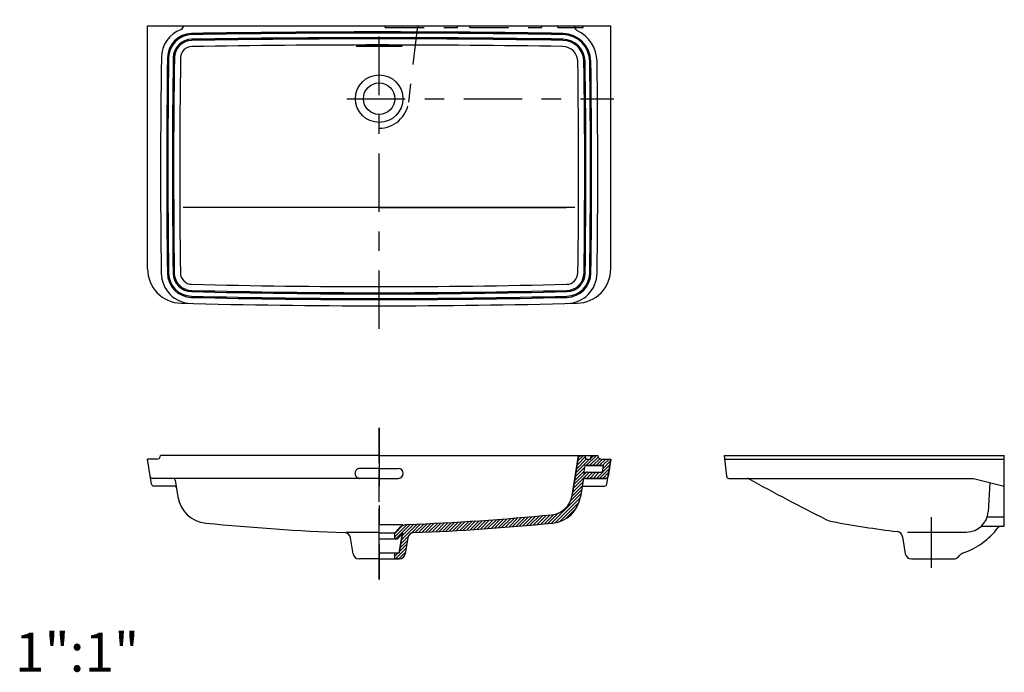
# Model space of a CAD drawing. Units: inches. Extents: x 5.9 to 56.5, y 1.8 to 35.3.
import ezdxf

# ---------------------------------------------------------------- set-up
doc = ezdxf.new("R2010")
doc.units = ezdxf.units.IN
doc.header["$MEASUREMENT"] = 0
doc.linetypes.add('CENTER', pattern=[6, 3, -1, 1, -1])
doc.linetypes.add('DASHED', pattern=[3, 2, -1])

# ---------------------------------------------------------------- blocks, each defined once
blk = doc.blocks.new('HACH1')
at = {"color": 4, "linetype": 'Continuous'}
for p, q in [((85.44, 37.36), (91.42, 43.33)), ((85.71, 39.04), (90, 43.33)), ((85.98, 40.73), (89.55, 44.29)), ((86.25, 42.41), (88.84, 45)), ((86.52, 44.09), (87.43, 45)), ((90.16, 40.67), (94.5, 45)), ((91.58, 40.67), (95.17, 44.26)), ((92.01, 43.93), (93.08, 45)), ((92.99, 40.67), (95.86, 43.54)), ((94.41, 40.67), (97.07, 43.33)), ((95.82, 40.67), (98.49, 43.33)), ((97.23, 40.67), (99.9, 43.33)), ((85.17, 35.68), (89.19, 39.7)), ((94.4, 35), (100.27, 40.88)), ((95.81, 35), (100, 39.19)), ((97.33, 39.34), (100.54, 42.56)), ((84.37, 30.63), (91.41, 37.67)), ((84.64, 32.31), (89.93, 37.6)), ((84.9, 33.99), (88.92, 38.01)), ((90.15, 35), (92.82, 37.67)), ((91.57, 35), (94.23, 37.67)), ((92.98, 35), (95.65, 37.67)), ((97.23, 35), (99.73, 37.51)), ((98.65, 35.01), (99.46, 35.82)), ((83.19, 25.21), (87.98, 30)), ((83.82, 27.25), (88.25, 31.68)), ((84.1, 28.94), (88.52, 33.36)), ((74.92, 15.52), (87.71, 28.31)), ((76.54, 15.73), (87.43, 26.62)), ((78.47, 16.25), (86.92, 24.7)), ((81.15, 17.51), (85.66, 22.02)), ((47.11, 13.17), (51.07, 17.13)), ((48.63, 13.27), (52.6, 17.24)), ((50.15, 13.38), (54.12, 17.35)), ((51.67, 13.49), (55.67, 17.48)), ((53.21, 13.61), (57.21, 17.61)), ((54.75, 13.74), (58.75, 17.74)), ((56.29, 13.86), (60.29, 17.87)), ((57.83, 13.99), (61.84, 18)), ((59.37, 14.11), (63.38, 18.12)), ((60.9, 14.23), (64.93, 18.26)), ((62.44, 14.36), (66.49, 18.41)), ((63.99, 14.49), (68.05, 18.55)), ((65.55, 14.64), (69.61, 18.7)), ((67.11, 14.79), (71.17, 18.85)), ((68.67, 14.93), (72.74, 19)), ((70.23, 15.08), (74.3, 19.14)), ((71.8, 15.23), (75.91, 19.34)), ((73.36, 15.37), (77.96, 19.97)), ((6.83, 9.66), (12.15, 14.97)), ((6.83, 11.08), (10.21, 14.45)), ((7.25, 8.67), (13.62, 15.04)), ((9.63, 8.21), (16.57, 15.16)), ((9.91, 9.91), (15.1, 15.1)), ((14.01, 11.18), (18.04, 15.22)), ((15.69, 11.45), (19.52, 15.27)), ((17.17, 11.51), (20.99, 15.33)), ((18.65, 11.57), (22.46, 15.39)), ((20.12, 11.64), (23.95, 15.47)), ((21.6, 11.7), (25.44, 15.54)), ((23.08, 11.77), (26.93, 15.62)), ((24.56, 11.83), (28.43, 15.7)), ((26.04, 11.9), (29.92, 15.77)), ((27.52, 11.97), (31.41, 15.85)), ((29.02, 12.05), (32.9, 15.93)), ((30.52, 12.14), (34.4, 16.02)), ((32.02, 12.22), (35.91, 16.11)), ((33.52, 12.31), (37.42, 16.21)), ((35.02, 12.39), (38.93, 16.3)), ((36.52, 12.47), (40.44, 16.39)), ((38.02, 12.56), (41.94, 16.49)), ((39.52, 12.65), (43.45, 16.58)), ((41.04, 12.75), (44.97, 16.69)), ((42.56, 12.86), (46.5, 16.8)), ((44.07, 12.96), (48.02, 16.91)), ((45.59, 13.07), (49.55, 17.02)), ((9.35, 6.53), (12.69, 9.87)), ((7.07, 0), (11.76, 4.69)), ((8.81, 3.15), (12.03, 6.37)), ((9.08, 4.84), (12.3, 8.06)), ((6.83, 1.18), (8.32, 2.67)), ((6.83, 2.59), (6.91, 2.67)), ((8.49, 0), (11.49, 3))]:
    blk.add_line(p, q, dxfattribs=at)

msp = doc.modelspace()

# ---------------------------------------------------------------- linework, layer by layer
at = {"color": 3, "linetype": 'Continuous'}
for p, q in [((12.488, 35.009), (36.268, 35.009)), ((12.488, 22.541), (12.488, 35.009)), ((14.339, 35.011), (14.339, 35.009)), ((34.418, 34.949), (34.418, 35.009)), ((36.268, 22.541), (36.268, 35.009)), ((23.325, 33.986), (25.431, 33.986)), ((23.325, 33.957), (25.431, 33.957)), ((34.43, 25.678), (14.327, 25.678)), ((24.378, 25.678), (33.973, 25.678)), ((12.961, 12.764), (12.488, 12.764)), ((12.693, 11.486), (12.488, 12.764)), ((24.378, 12.961), (13.158, 12.961)), ((24.378, 12.961), (35.599, 12.961)), ((34.614, 12.961), (34.285, 10.904)), ((34.929, 12.961), (34.988, 12.764)), ((34.988, 12.764), (35.225, 12.764)), ((35.284, 12.961), (35.225, 12.764)), ((35.796, 12.764), (36.268, 12.764)), ((36.063, 11.486), (36.268, 12.764)), ((42.095, 12.961), (56.465, 12.961)), ((42.095, 12.961), (42.203, 11.886)), ((42.115, 12.764), (56.465, 12.764)), ((56.465, 9.319), (56.465, 12.961)), ((24.378, 12.292), (25.362, 12.292)), ((34.931, 12.449), (34.865, 12.038)), ((34.931, 12.449), (35.899, 12.449)), ((35.842, 12.095), (35.899, 12.449)), ((24.378, 11.78), (12.747, 11.78)), ((13.908, 11.681), (14.044, 10.835)), ((24.378, 11.78), (25.362, 11.78)), ((34.848, 11.681), (34.713, 10.835)), ((34.965, 11.78), (36.01, 11.78)), ((35.08, 12.095), (35.842, 12.095)), ((42.32, 11.78), (54.89, 11.78)), ((54.89, 11.78), (56.465, 11.386)), ((13.855, 11.386), (12.81, 11.386)), ((34.801, 11.386), (35.947, 11.386)), ((55.718, 11.573), (55.632, 10.064)), ((55.588, 9.812), (56.465, 9.812)), ((24.378, 9.418), (25.599, 9.418)), ((25.423, 9.234), (25.185, 8.985)), ((55.282, 9.319), (56.465, 9.319)), ((24.378, 9.008), (22.682, 9.008)), ((24.378, 9.008), (22.682, 9.008)), ((23.036, 7.911), (22.904, 8.73)), ((24.378, 8.985), (25.185, 8.985)), ((24.378, 8.67), (25.32, 8.67)), ((25.185, 8.67), (25.185, 8.985)), ((25.602, 8.965), (25.32, 8.67)), ((25.542, 8.78), (25.409, 7.961)), ((25.853, 8.73), (25.72, 7.911)), ((51.246, 8.783), (51.384, 7.912)), ((51.494, 9.024), (54.531, 9.024)), ((24.378, 7.646), (23.347, 7.646)), ((24.378, 7.961), (25.409, 7.961)), ((24.378, 7.646), (25.409, 7.646)), ((25.185, 7.646), (25.185, 7.961)), ((51.695, 7.646), (53.876, 7.646)), ((54.119, 7.76), (54.184, 7.838))]:
    msp.add_line(p, q, dxfattribs=at)
at = {"color": 3, "linetype": 'CENTER'}
for p, q in [((24.378, 19.457), (24.378, 35.324)), ((22.718, 31.269), (36.425, 31.269)), ((24.378, 6.583), (24.378, 14.379)), ((24.378, 14.379), (24.378, 6.583)), ((24.378, 7.231), (24.378, 13.588)), ((52.725, 7.191), (52.725, 9.797))]:
    msp.add_line(p, q, dxfattribs=at)
at = {"color": 1, "linetype": 'DASHED'}
for p, q in [((24.693, 34.93), (24.693, 35.009)), ((24.693, 34.93), (28.394, 34.93)), ((26.347, 35.009), (25.883, 31.091)), ((28.394, 34.93), (28.394, 35.009)), ((29.024, 34.93), (29.024, 35.009)), ((29.024, 34.93), (32.73, 34.93)), ((32.73, 34.93), (32.73, 35.009)), ((33.556, 34.93), (33.556, 35.009)), ((33.556, 34.93), (34.844, 34.93)), ((34.844, 34.93), (34.844, 35.009)), ((24.378, 12.292), (23.394, 12.292)), ((24.378, 11.78), (23.394, 11.78))]:
    msp.add_line(p, q, dxfattribs=at)
at = {"color": 4, "linetype": 'Continuous'}
for p, q in [((34.285, 10.904), (34.614, 12.961)), ((34.614, 12.961), (34.929, 12.961)), ((34.929, 12.961), (34.988, 12.764)), ((34.988, 12.764), (35.225, 12.764)), ((35.225, 12.764), (35.284, 12.961)), ((35.284, 12.961), (35.599, 12.961)), ((35.796, 12.764), (36.268, 12.764)), ((36.268, 12.764), (36.126, 11.88)), ((34.931, 12.449), (34.865, 12.038)), ((35.899, 12.449), (34.931, 12.449)), ((35.842, 12.095), (35.899, 12.449)), ((34.848, 11.681), (34.801, 11.386)), ((36.01, 11.78), (34.965, 11.78)), ((35.08, 12.095), (35.842, 12.095)), ((34.801, 11.386), (34.713, 10.835)), ((25.185, 8.985), (25.423, 9.234)), ((25.185, 8.67), (25.185, 8.985)), ((25.32, 8.67), (25.185, 8.67)), ((25.602, 8.965), (25.32, 8.67)), ((25.409, 7.961), (25.542, 8.78)), ((25.853, 8.73), (25.72, 7.911)), ((25.185, 7.646), (25.185, 7.961)), ((25.185, 7.961), (25.409, 7.961)), ((25.409, 7.646), (25.185, 7.646))]:
    msp.add_line(p, q, dxfattribs=at)
at = {"color": 3, "linetype": 'Continuous'}
for radius in [1.22, 0.807]:
    msp.add_circle((24.378, 31.269), radius, dxfattribs=at)
for centre, radius, start, end in [((14.142, 35.011), 0.197, 290.9098, 0), ((34.614, 34.949), 0.197, 180, 245.1776), ((14.774, 33.356), 1.575, 110.9098, 179.165), ((14.774, 33.356), 1.26, 90.9328, 179.165), ((14.774, 33.356), 1.201, 90.9328, 179.165), ((24.378, -556.528), 591.222, 89.085793, 90.932755), ((24.378, -556.528), 591.163, 89.085793, 90.932755), ((24.378, -556.528), 590.927, 89.085793, 90.932755), ((33.788, 33.162), 1.398, 0.8072, 89.0858), ((33.788, 33.162), 1.457, 0.8072, 89.0858), ((33.788, 33.162), 1.772, 0.8072, 65.1776), ((14.774, 33.356), 0.965, 90.9328, 179.165), ((14.774, 33.356), 0.906, 90.9328, 179.165), ((14.774, 33.356), 0.591, 90.9328, 179.165), ((24.378, -556.528), 590.868, 89.085793, 90.932755), ((24.378, -556.528), 590.553, 89.085793, 90.932755), ((23.204, 33.969), 0.00771, 95.6573, 155.572), ((23.204, 33.975), 0.00771, 204.428, 264.3427), ((23.236, 33.871), 0.111, 97.7242, 107.3817), ((23.236, 34.073), 0.111, 252.6183, 262.2758), ((23.281, 33.583), 0.402, 94.4406, 98.5048), ((23.281, 34.361), 0.402, 261.4952, 265.5594), ((23.314, 33.19), 0.796, 92.022, 94.5949), ((23.314, 34.753), 0.796, 265.4051, 267.978), ((23.325, 32.906), 1.08, 89.9808, 92.0781), ((23.325, 35.038), 1.08, 267.9219, 270.0192), ((25.432, 32.906), 1.08, 87.9219, 90.0192), ((25.432, 35.038), 1.08, 269.9808, 272.0781), ((25.443, 33.19), 0.796, 85.4051, 87.978), ((25.443, 34.753), 0.796, 272.022, 274.5949), ((25.475, 33.583), 0.402, 81.4952, 85.5594), ((25.475, 34.361), 0.402, 274.4406, 278.5048), ((25.52, 33.871), 0.111, 72.6183, 82.2758), ((25.52, 34.073), 0.111, 277.7242, 287.3817), ((25.552, 33.969), 0.00771, 24.428, 84.3427), ((25.552, 33.975), 0.00771, 275.6573, 335.572), ((33.788, 33.162), 0.787, 0.8072, 89.0858), ((33.788, 33.162), 1.102, 0.8072, 89.0858), ((33.788, 33.162), 1.161, 0.8072, 89.0858), ((407.844, 27.627), 394.686, 179.16498, 180.7719), ((407.844, 27.627), 394.371, 179.16498, 180.7719), ((407.844, 27.627), 394.312, 179.16498, 180.7719), ((407.844, 27.627), 394.076, 179.16498, 180.7719), ((407.844, 27.627), 394.017, 179.16498, 180.7719), ((407.844, 27.627), 393.702, 179.16498, 180.7719), ((-359.087, 27.627), 393.702, 359.2281, 0.80718), ((-359.087, 27.627), 394.017, 359.2281, 0.80718), ((-359.087, 27.627), 394.076, 359.2281, 0.80718), ((-359.087, 27.627), 394.312, 359.2281, 0.80718), ((-359.087, 27.627), 394.371, 359.2281, 0.80718), ((-359.087, 27.627), 394.686, 359.2281, 0.80718), ((14.26, 22.541), 1.772, 180, 268.5244), ((14.768, 22.331), 1.575, 180.7719, 268.5992), ((14.768, 22.331), 1.26, 180.7719, 268.5992), ((14.768, 22.331), 1.201, 180.7719, 268.5992), ((14.768, 22.331), 0.965, 180.7719, 268.5992), ((14.768, 22.331), 0.906, 180.7719, 268.5992), ((14.768, 22.331), 0.591, 180.7719, 268.5992), ((33.988, 22.331), 0.591, 271.4008, 359.2281), ((33.988, 22.331), 0.906, 271.4008, 359.2281), ((33.988, 22.331), 0.965, 271.4008, 359.2281), ((33.988, 22.331), 1.201, 271.4008, 359.2281), ((33.988, 22.331), 1.26, 271.4008, 359.2281), ((33.988, 22.331), 1.575, 271.4008, 359.2281), ((34.496, 22.541), 1.772, 271.4756, 0), ((24.378, 415.325), 393.702, 268.5992, 271.4008), ((24.378, 415.325), 394.076, 268.5992, 271.4008), ((24.378, 415.325), 394.017, 268.5992, 271.4008), ((24.378, 415.325), 394.686, 268.52439, 271.47561), ((24.378, 415.325), 394.371, 268.5992, 271.4008), ((24.378, 415.325), 394.312, 268.5992, 271.4008), ((12.961, 12.961), 0.197, 270, 0), ((35.796, 12.961), 0.197, 180, 270), ((25.362, 12.036), 0.256, 270, 90), ((12.747, 11.898), 0.118, 189.0903, 270), ((13.792, 11.662), 0.118, 9.0903, 90), ((34.965, 11.662), 0.118, 90, 170.9097), ((35.08, 11.662), 0.433, 90, 119.7333), ((36.01, 11.898), 0.118, 270, 350.9097), ((42.32, 11.898), 0.118, 185.7106, 270), ((43.264, 11.583), 0.197, 61.1241, 90), ((100.606, 115.56), 118.544, 241.12408, 243.28365), ((12.81, 11.504), 0.118, 189.0903, 270), ((13.855, 11.268), 0.118, 9.0903, 90), ((35.947, 11.504), 0.118, 270, 350.9097), ((15.637, 11.09), 1.614, 189.0903, 264.3437), ((33.119, 11.09), 1.181, 275.6563, 350.9097), ((33.119, 11.09), 1.614, 275.6563, 350.9097), ((21.594, 127.451), 118.111, 272.05454, 275.65629), ((47.86, 10.762), 1.22, 243.2836, 259.5812), ((54.531, 10.127), 1.102, 270, 356.7481), ((27.162, 127.451), 118.544, 264.34371, 267.79683), ((25.85, 8.826), 0.591, 92.0545, 136.3322), ((21.594, 127.451), 118.544, 272.20317, 275.65629), ((58.398, 68.069), 59.488, 259.58122, 262.8318), ((53.027, 11.652), 3.937, 289.2117, 322.2634), ((56.296, 9.122), 0.197, 90, 142.2634), ((22.593, 8.68), 0.315, 9.1878, 87.7968), ((26.164, 8.68), 0.63, 153.0476, 170.8122), ((26.164, 8.68), 0.315, 92.2032, 170.8122), ((50.935, 8.734), 0.315, 8.9763, 82.8318), ((23.347, 7.961), 0.315, 189.1878, 270), ((25.409, 7.961), 0.315, 270, 350.8122), ((51.695, 7.961), 0.315, 188.9763, 270), ((53.876, 7.961), 0.315, 270, 320.3148), ((54.426, 7.637), 0.315, 109.2117, 140.3148)]:
    msp.add_arc(centre, radius, start, end, dxfattribs=at)
at = {"color": 1, "linetype": 'DASHED'}
for centre, radius, start, end in [((24.378, 31.269), 1.516, 270, 353.2572), ((23.394, 12.036), 0.256, 90, 180), ((23.394, 12.036), 0.256, 180, 270)]:
    msp.add_arc(centre, radius, start, end, dxfattribs=at)
at = {"color": 4, "linetype": 'Continuous'}
for centre, radius, start, end in [((35.796, 12.961), 0.197, 180, 270), ((34.965, 11.662), 0.118, 90, 170.9097), ((35.08, 11.662), 0.433, 90, 119.7333), ((36.01, 11.898), 0.118, 270, 350.9097), ((33.119, 11.09), 1.181, 275.6563, 350.9097), ((33.119, 11.09), 1.614, 275.6563, 350.9097), ((21.594, 127.451), 118.111, 272.05454, 275.65629), ((25.85, 8.826), 0.591, 92.0545, 136.3322), ((21.594, 127.451), 118.544, 272.20317, 275.65629), ((26.164, 8.68), 0.63, 153.0476, 170.8122), ((26.164, 8.68), 0.315, 92.2032, 170.8122), ((25.409, 7.961), 0.315, 270, 350.8122)]:
    msp.add_arc(centre, radius, start, end, dxfattribs=at)

# ---------------------------------------------------------------- block references
at = {"color": 4, "linetype": 'Continuous', "xscale": 0.1181117, "yscale": 0.1181117, "zscale": 0.1181117}
msp.add_blockref('HACH1', (24.378, 7.646), dxfattribs=at)

# ---------------------------------------------------------------- texts
at = {"insert": (5.688, 3.861), "char_height": 2, "width": 16.06221, "attachment_point": 1}
msp.add_mtext('{\\fArial Baltic|b0|i0|c186|p34;1":1"}', dxfattribs=at)

doc.saveas('drawing.dxf')
